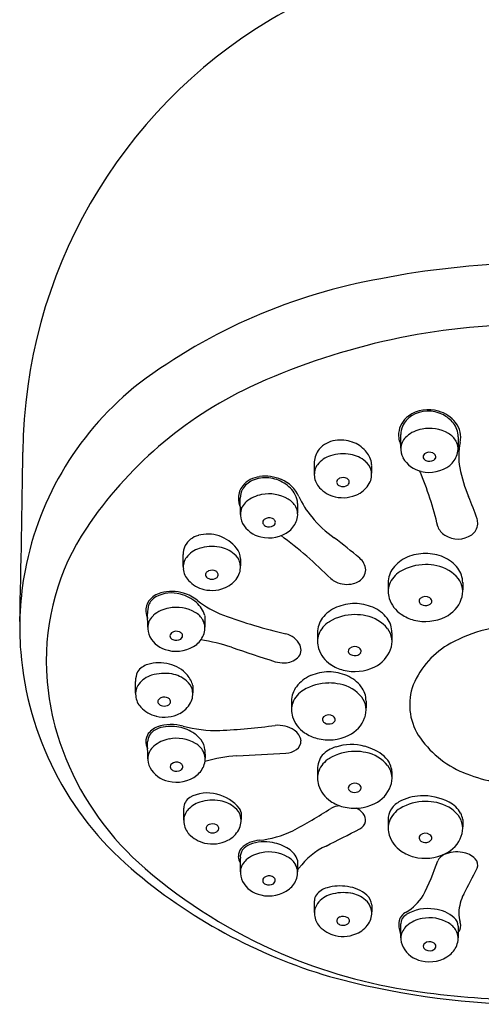
# Model space of a CAD drawing. Units: inches. Extents: x -52.6 to -46.6, y -13.5 to 38.9.
# Drawn here: x -51 to -49.7, y 32.8 to 35.5 of the extents above; entities that cross this region are included whole.
import ezdxf

# ---------------------------------------------------------------- set-up
doc = ezdxf.new("R2010")
doc.units = ezdxf.units.IN
doc.header["$LTSCALE"] = 0.64311
doc.header["$MEASUREMENT"] = 0
doc.layers.get('0').update_dxf_attribs({"linetype": 'CONTINUOUS'})

msp = doc.modelspace()

# ---------------------------------------------------------------- linework, layer by layer
for p, q in [((-49.9358, 34.3184), (-49.9359, 34.3563)), ((-49.7784, 34.3503), (-49.7784, 34.3187)), ((-50.1735, 34.2485), (-50.1735, 34.2809)), ((-50.0161, 34.2694), (-50.0162, 34.25)), ((-50.3768, 34.1366), (-50.3771, 34.1813)), ((-50.2196, 34.1668), (-50.2194, 34.1398)), ((-50.5339, 33.994), (-50.5339, 34.0263)), ((-50.3765, 34.0148), (-50.3766, 33.9954)), ((-49.9705, 33.9493), (-49.9705, 33.9263)), ((-49.7658, 33.9493), (-49.7658, 33.9294)), ((-50.6316, 33.8266), (-50.6317, 33.8646)), ((-50.4742, 33.8586), (-50.4742, 33.827)), ((-50.165, 33.8118), (-50.1649, 33.7887)), ((-49.9602, 33.8118), (-49.9603, 33.7919)), ((-50.6649, 33.6456), (-50.6649, 33.6779)), ((-50.5074, 33.6664), (-50.5076, 33.647)), ((-50.2361, 33.624), (-50.2361, 33.6009)), ((-50.0314, 33.624), (-50.0314, 33.6041)), ((-50.6311, 33.4649), (-50.6318, 33.5121)), ((-50.4744, 33.4899), (-50.4737, 33.4673)), ((-50.165, 33.4362), (-50.1649, 33.4131)), ((-49.9602, 33.4309), (-49.9603, 33.4163)), ((-50.5323, 33.2972), (-50.5323, 33.3295)), ((-50.3749, 33.318), (-50.375, 33.2986)), ((-49.9705, 33.2986), (-49.9705, 33.2756)), ((-49.7658, 33.2986), (-49.7658, 33.2787)), ((-50.3769, 33.1545), (-50.3769, 33.1925)), ((-50.2195, 33.1865), (-50.2195, 33.1549)), ((-50.1733, 33.0432), (-50.1733, 33.0756)), ((-50.0158, 33.0641), (-50.0159, 33.0446)), ((-49.9355, 32.9737), (-49.9356, 33.0117)), ((-49.7781, 33.0057), (-49.7781, 32.974))]:
    msp.add_line(p, q)
for centre, radius, start, end in [((-49.5894, 34.2941), 1.3928, 90.5326, 120.3707), ((-49.5759, 34.295), 1.399, 120.8671, 179.4712), ((-49.558, 32.5909), 2.2357, 91.1365, 101.1543), ((-49.718, 33.2433), 1.565, 100.031, 126.7381), ((-49.57, 32.8033), 1.8553, 90.999, 114.8852), ((-50.1279, 33.8223), 0.8559, 127.9313, 169.1773), ((-49.8748, 33.4795), 1.1136, 115.3021, 146.1856), ((-49.8601, 34.3301), 0.0945, 72.7565, 125.5867), ((-49.8601, 34.3317), 0.0887, 63.2222, 121.4268), ((-49.8567, 34.3331), 0.0907, 38.1976, 74.2191), ((-49.8592, 34.3334), 0.0868, 38.5652, 63.2222), ((-49.8761, 34.3537), 0.0661, 126.2155, 174.1694), ((-49.8735, 34.3536), 0.063, 121.4268, 156.5295), ((-49.8377, 34.3505), 0.0593, 359.8321, 38.5652), ((-49.837, 34.3481), 0.0659, 347.9713, 38.5366), ((-49.8782, 34.3549), 0.0638, 175.1124, 205.467), ((-49.8798, 34.3564), 0.0561, 156.5295, 180.085), ((-49.8618, 34.2836), 0.0891, 100.1579, 130.5465), ((-49.8572, 34.2693), 0.1039, 59.7383, 101.2669), ((-49.8309, 34.3124), 0.0535, 28.1529, 60.8473), ((-50.106, 34.2682), 0.0724, 98.1581, 138.6673), ((-50.1012, 34.2465), 0.0946, 70.1266, 99.1342), ((-50.0988, 34.2513), 0.0893, 42.3891, 70.5684), ((-49.8894, 34.3158), 0.0466, 130.5465, 173.0561), ((-49.8239, 34.3161), 0.0455, 341.0346, 28.1529), ((-49.5997, 34.2964), 0.177, 167.626, 190.1845), ((-85.3421, 34.7025), 34.3696, 358.56623, 359.34213), ((-50.1105, 34.2773), 0.0632, 142.1571, 176.7725), ((-50.0936, 34.1784), 0.1247, 80.907, 106.656), ((-50.0869, 34.2206), 0.0819, 49.144, 80.907), ((-50.0819, 34.2667), 0.0665, 11.407, 42.3891), ((-49.8806, 34.3172), 0.0552, 175.5977, 206.9615), ((-49.8646, 34.2951), 0.00987, 125.8909, 198.6262), ((-49.857, 34.2848), 0.0227, 66.454, 126.1638), ((-49.8538, 34.2914), 0.0153, 36.1407, 67.5123), ((-49.8488, 34.295), 0.00918, 332.8817, 36.1383), ((-49.8455, 34.3235), 0.0684, 310.5478, 341.0346), ((-50.1305, 34.2472), 0.0431, 142.607, 187.7357), ((-50.1094, 34.2311), 0.0696, 106.656, 142.607), ((-50.0608, 34.2474), 0.0446, 14.0949, 52.0226), ((-50.0551, 34.2721), 0.0392, 356.06, 11.407), ((-49.8647, 34.328), 0.0743, 208.7783, 258.5138), ((-49.8615, 34.2973), 0.0136, 203.1364, 246.2516), ((-49.8571, 34.3057), 0.0231, 244.8183, 301.666), ((-49.8538, 34.2985), 0.0152, 305.3603, 329.9054), ((-50.0674, 34.2465), 0.0513, 331.1781, 13.1706), ((-50.6618, 33.918), 0.848, 12.662, 23.5055), ((-49.8572, 34.3444), 0.092, 256.0088, 307.6537), ((-49.3802, 34.3424), 0.4012, 191.1028, 203.0008), ((-50.321, 34.1776), 0.0571, 113.7715, 150.144), ((-50.3157, 34.1701), 0.0709, 96.7752, 140.1858), ((-50.3079, 34.1477), 0.0899, 84.1951, 113.7715), ((-50.3078, 34.1349), 0.1069, 65.9661, 98.7483), ((-50.309, 34.1362), 0.1014, 58.9737, 84.1951), ((-50.2981, 34.1488), 0.0903, 24.2345, 67.9392), ((-50.3003, 34.1507), 0.0845, 28.4231, 58.9737), ((-50.1216, 34.2456), 0.0518, 184.6386, 223.3125), ((-50.104, 34.2256), 0.00822, 150.8889, 209.4431), ((-50.0987, 34.2229), 0.0142, 111.6351, 152.0393), ((-50.0982, 34.2289), 0.0149, 209.4431, 249.1271), ((-50.0948, 34.2131), 0.0248, 62.6867, 111.6351), ((-50.0915, 34.2295), 0.0155, 291.2401, 322.6254), ((-50.0887, 34.2247), 0.0117, 23.3682, 62.6867), ((-50.0866, 34.2257), 0.00929, 322.6254, 23.3682), ((-50.0844, 34.2559), 0.0706, 296.9929, 331.1781), ((-50.3295, 34.1817), 0.0529, 140.1858, 178.6635), ((-50.3282, 34.1817), 0.0489, 150.144, 180.4287), ((-50.3027, 34.1036), 0.0891, 100.1579, 130.5465), ((-50.2981, 34.0893), 0.1039, 59.7383, 101.2669), ((-50.0963, 34.2695), 0.0865, 223.3125, 256.5014), ((-50.0947, 34.2761), 0.0934, 256.5014, 296.9929), ((-50.0948, 34.2378), 0.0245, 249.1271, 291.2401), ((-50.3203, 34.1814), 0.0621, 178.6635, 204.3158), ((-50.3304, 34.1359), 0.0466, 130.5465, 173.0561), ((-50.2718, 34.1324), 0.0535, 28.1529, 60.8473), ((-50.2724, 34.1658), 0.0528, 1.1197, 28.4231), ((-49.9941, 34.2857), 0.2431, 204.2345, 219.8656), ((-50.8464, 33.7324), 1.1869, 19.2859, 22.4482), ((-50.3216, 34.1373), 0.0552, 175.5977, 206.9615), ((-50.2648, 34.1362), 0.0455, 341.0346, 28.1529), ((-50.3056, 34.148), 0.0743, 208.7783, 258.5138), ((-50.3055, 34.1151), 0.00987, 125.8909, 198.6262), ((-50.3024, 34.1173), 0.0136, 203.1364, 246.2516), ((-50.2979, 34.1048), 0.0227, 66.454, 126.1638), ((-50.2947, 34.1115), 0.0153, 36.1407, 67.5123), ((-50.2947, 34.1185), 0.0152, 305.3603, 329.9054), ((-50.2898, 34.1151), 0.00918, 332.8817, 36.1383), ((-50.2864, 34.1436), 0.0684, 310.5478, 341.0346), ((-49.9162, 34.3508), 0.3446, 219.8656, 233.9163), ((-49.762, 34.1126), 0.0377, 355.7499, 18.2866), ((-50.2582, 33.7363), 0.6522, 146.1856, 182.5049), ((-50.2982, 34.1645), 0.092, 256.0088, 307.6537), ((-50.2981, 34.1258), 0.0231, 244.8183, 301.666), ((-49.7894, 34.1201), 0.0478, 199.7894, 238.1377), ((-49.7646, 34.1138), 0.0404, 305.8879, 354.3031), ((-50.4769, 34.022), 0.0593, 104.8903, 151.787), ((-50.4666, 33.9833), 0.0994, 71.6674, 104.8903), ((-50.4673, 33.9813), 0.1014, 38.0787, 71.6674), ((-51.0235, 33.0608), 1.2693, 45.1338, 53.3118), ((-50.7568, 33.1973), 1.0827, 49.1628, 53.9163), ((-49.779, 34.1355), 0.0664, 237.4977, 304.983), ((-50.477, 34.0272), 0.0569, 156.3757, 180.941), ((-50.4698, 33.9766), 0.0696, 106.656, 142.607), ((-50.454, 33.9238), 0.1247, 80.907, 106.656), ((-50.4473, 33.966), 0.0819, 49.144, 80.907), ((-50.4284, 34.0118), 0.0521, 3.331, 38.0787), ((-49.8677, 33.9006), 0.1289, 90.1919, 112.9514), ((-49.8686, 33.9006), 0.1289, 67.0486, 89.8081), ((-50.4909, 33.9927), 0.0431, 142.607, 187.7357), ((-50.4212, 33.9928), 0.0446, 14.0949, 52.0226), ((-50.4278, 33.992), 0.0513, 331.1781, 13.1706), ((-50.0753, 33.9824), 0.0431, 3.1221, 52.0255), ((-49.8798, 33.9296), 0.0974, 113.042, 142.5235), ((-49.8564, 33.9296), 0.0974, 37.4765, 66.958), ((-50.1503, 33.8266), 0.8331, 169.1773, 184.6736), ((-50.482, 33.9911), 0.0518, 184.6386, 223.3125), ((-50.4644, 33.971), 0.00822, 150.8889, 209.4431), ((-50.4591, 33.9683), 0.0142, 111.6351, 152.0393), ((-50.4552, 33.9585), 0.0248, 62.6867, 111.6351), ((-50.4491, 33.9701), 0.0117, 23.3682, 62.6867), ((-50.0661, 33.9844), 0.0337, 327.0118, 0.6472), ((-49.9057, 33.9494), 0.0648, 142.5235, 180.101), ((-49.9005, 33.9183), 0.0718, 121.3762, 158.2978), ((-49.8687, 33.8662), 0.1328, 89.7437, 121.3762), ((-49.868, 33.8569), 0.1421, 77.4845, 90.0425), ((-49.8563, 33.8952), 0.1022, 39.5538, 79.2372), ((-49.8306, 33.9494), 0.0648, 359.899, 37.4765), ((-50.4567, 34.0149), 0.0865, 223.3125, 256.5014), ((-50.4586, 33.9743), 0.0149, 209.4431, 249.1271), ((-50.4552, 33.9832), 0.0245, 249.1271, 291.2401), ((-50.4519, 33.9749), 0.0155, 291.2401, 322.6254), ((-50.447, 33.9711), 0.00929, 322.6254, 23.3682), ((-50.4448, 34.0013), 0.0706, 296.9929, 331.1781), ((-50.0674, 34.0399), 0.1001, 232.6772, 241.8695), ((-50.0836, 34.0164), 0.0718, 244.392, 284.0611), ((-50.0769, 33.9932), 0.0476, 283.0148, 325.2429), ((-49.8243, 33.9248), 0.0587, 338.8088, 37.1916), ((-50.5791, 33.8615), 0.062, 105.231, 142.0824), ((-50.5664, 33.8306), 0.0905, 74.172, 118.073), ((-50.5661, 33.8156), 0.1098, 72.3435, 105.4717), ((-50.4551, 34.0215), 0.0934, 256.5014, 296.9929), ((-49.9094, 33.925), 0.0611, 161.1195, 197.9921), ((-50.5907, 33.8726), 0.0461, 144.061, 183.5169), ((-50.5854, 33.8696), 0.0472, 120.0535, 158.1481), ((-50.5647, 33.8186), 0.1017, 48.4938, 76.9706), ((-50.5609, 33.8184), 0.1056, 51.1537, 74.5627), ((-50.5493, 33.836), 0.0784, 16.7887, 48.4938), ((-50.3292, 34.1061), 0.2638, 231.1537, 249.0639), ((-49.8889, 33.931), 0.0824, 197.5153, 236.2896), ((-49.8764, 33.8988), 0.00929, 128.777, 204.8989), ((-49.8735, 33.9002), 0.0125, 204.8989, 242.047), ((-49.8681, 33.8897), 0.0217, 55.8141, 130.8215), ((-49.8648, 33.9022), 0.0153, 291.3652, 328.5044), ((-49.8634, 33.8965), 0.0134, 25.2335, 55.8141), ((-49.859, 33.8986), 0.00846, 328.5044, 25.2335), ((-49.8505, 33.9332), 0.0862, 295.7179, 339.9393), ((-50.5858, 33.8729), 0.0509, 183.5169, 205.9558), ((-50.571, 33.8693), 0.0609, 162.9272, 184.418), ((-50.5576, 33.7919), 0.0891, 100.1579, 130.5465), ((-50.553, 33.7776), 0.1039, 59.7383, 101.2669), ((-50.5267, 33.8207), 0.0535, 28.1529, 60.8473), ((-50.0743, 33.7921), 0.0974, 113.042, 142.5235), ((-50.0622, 33.763), 0.1289, 90.1919, 112.9514), ((-50.063, 33.763), 0.1289, 67.0486, 89.8081), ((-50.0509, 33.7921), 0.0974, 37.4765, 66.958), ((-49.868, 33.9105), 0.0242, 242.047, 291.3652), ((-50.5852, 33.8241), 0.0466, 130.5465, 173.0561), ((-50.5197, 33.8244), 0.0455, 341.0346, 28.1529), ((-49.8925, 35.3333), 1.5663, 250.1852, 256.7357), ((-50.1002, 33.8119), 0.0648, 142.5235, 180.101), ((-50.0949, 33.7807), 0.0718, 121.3762, 158.2978), ((-50.0632, 33.7287), 0.1328, 89.7437, 121.3762), ((-50.0625, 33.7194), 0.1421, 77.4845, 90.0425), ((-50.0508, 33.7577), 0.1022, 39.5538, 79.2372), ((-50.025, 33.8119), 0.0648, 359.899, 37.4765), ((-49.8726, 33.9533), 0.11, 235.6788, 255.7412), ((-49.8683, 33.9672), 0.1245, 255.3899, 296.3005), ((-50.5764, 33.8255), 0.0552, 175.5977, 206.9615), ((-50.5528, 33.7931), 0.0227, 66.454, 126.1638), ((-50.5496, 33.7997), 0.0153, 36.1407, 67.5123), ((-50.0187, 33.7873), 0.0587, 338.8088, 37.1916), ((-49.6046, 33.4272), 0.4051, 89.6926, 118.6264), ((-50.5605, 33.8363), 0.0743, 208.7783, 258.5138), ((-50.5604, 33.8034), 0.00987, 125.8909, 198.6262), ((-50.5573, 33.8056), 0.0136, 203.1364, 246.2516), ((-50.5529, 33.814), 0.0231, 244.8183, 301.666), ((-50.5496, 33.8068), 0.0152, 305.3603, 329.9054), ((-50.5446, 33.8033), 0.00918, 332.8817, 36.1383), ((-50.5413, 33.8318), 0.0684, 310.5478, 341.0346), ((-50.5627, 33.2786), 0.5191, 71.8972, 81.4678), ((-50.2661, 33.7506), 0.0599, 27.1067, 76.2067), ((-50.1039, 33.7875), 0.0611, 161.1195, 197.9921), ((-50.1061, 33.8302), 0.8775, 184.6736, 229.3957), ((-50.553, 33.8527), 0.092, 256.0088, 307.6537), ((-48.2139, 40.1934), 6.7838, 251.18815, 252.26046), ((-50.2397, 33.7651), 0.0297, 311.9369, 25.4563), ((-50.0834, 33.7934), 0.0824, 197.5153, 236.2896), ((-50.0709, 33.7613), 0.00929, 128.777, 204.8989), ((-50.0625, 33.7521), 0.0217, 55.8141, 130.8215), ((-50.0579, 33.759), 0.0134, 25.2335, 55.8141), ((-50.0534, 33.7611), 0.00846, 328.5044, 25.2335), ((-50.045, 33.7957), 0.0862, 295.7179, 339.9393), ((-49.6873, 33.5788), 0.2324, 118.6264, 157.2745), ((-50.2566, 33.8274), 0.0982, 255.7028, 270.8933), ((-50.2559, 33.7832), 0.0541, 270.8933, 311.9369), ((-50.068, 33.7626), 0.0125, 204.8989, 242.047), ((-50.0625, 33.773), 0.0242, 242.047, 291.3652), ((-50.0592, 33.7647), 0.0153, 291.3652, 328.5044), ((-50.192, 33.7392), 0.7185, 182.5049, 202.3022), ((-50.6071, 33.6797), 0.0578, 154.622, 181.7941), ((-50.616, 33.6743), 0.0528, 107.1865, 145.1546), ((-50.6013, 33.6268), 0.1025, 73.3851, 107.1958), ((-50.5893, 33.64), 0.0869, 39.625, 78.513), ((-50.0671, 33.8158), 0.11, 235.6788, 255.7412), ((-50.0628, 33.8297), 0.1245, 255.3899, 296.3005), ((-50.6008, 33.6282), 0.0696, 106.656, 142.607), ((-50.585, 33.5754), 0.1247, 80.907, 106.656), ((-50.5783, 33.6176), 0.0819, 49.144, 80.907), ((-50.5521, 33.6444), 0.0446, 14.0949, 52.0226), ((-50.5811, 33.6468), 0.0762, 14.9288, 39.625), ((-50.1455, 33.6043), 0.0974, 113.042, 142.5235), ((-50.1333, 33.5752), 0.1289, 90.1919, 112.9514), ((-50.1342, 33.5752), 0.1289, 67.0486, 89.8081), ((-50.1221, 33.6043), 0.0974, 37.4765, 66.958), ((-50.6219, 33.6443), 0.0431, 142.607, 187.7357), ((-50.5588, 33.6436), 0.0513, 331.1781, 13.1706), ((-50.1713, 33.6241), 0.0648, 142.5235, 180.101), ((-50.1661, 33.5929), 0.0718, 121.3762, 158.2978), ((-50.1344, 33.5408), 0.1328, 89.7437, 121.3762), ((-50.1337, 33.5316), 0.1421, 77.4845, 90.0425), ((-50.122, 33.5699), 0.1022, 39.5538, 79.2372), ((-50.0962, 33.6241), 0.0648, 359.899, 37.4765), ((-49.7518, 33.6137), 0.1597, 159.8893, 211.5107), ((-50.6129, 33.6427), 0.0518, 184.6386, 223.3125), ((-50.5954, 33.6226), 0.00822, 150.8889, 209.4431), ((-50.5901, 33.6199), 0.0142, 111.6351, 152.0393), ((-50.5861, 33.6101), 0.0248, 62.6867, 111.6351), ((-50.5801, 33.6218), 0.0117, 23.3682, 62.6867), ((-50.5779, 33.6227), 0.00929, 322.6254, 23.3682), ((-50.0899, 33.5995), 0.0587, 338.8088, 37.1916), ((-50.5876, 33.6665), 0.0865, 223.3125, 256.5014), ((-50.5896, 33.6259), 0.0149, 209.4431, 249.1271), ((-50.5862, 33.6348), 0.0245, 249.1271, 291.2401), ((-50.5829, 33.6265), 0.0155, 291.2401, 322.6254), ((-50.5757, 33.6529), 0.0706, 296.9929, 331.1781), ((-50.1751, 33.5997), 0.0611, 161.1195, 197.9921), ((-50.5861, 33.6731), 0.0934, 256.5014, 296.9929), ((-50.1546, 33.6056), 0.0824, 197.5153, 236.2896), ((-50.1421, 33.5735), 0.00929, 128.777, 204.8989), ((-50.1391, 33.5748), 0.0125, 204.8989, 242.047), ((-50.1337, 33.5643), 0.0217, 55.8141, 130.8215), ((-50.1291, 33.5712), 0.0134, 25.2335, 55.8141), ((-50.1246, 33.5733), 0.00846, 328.5044, 25.2335), ((-50.1162, 33.6079), 0.0862, 295.7179, 339.9393), ((-50.5873, 33.5036), 0.0526, 109.3319, 149.0541), ((-50.587, 33.5043), 0.0473, 107.3864, 146.6234), ((-50.5667, 33.4437), 0.1159, 73.8042, 109.1079), ((-50.5677, 33.4427), 0.1119, 81.5548, 107.3864), ((-50.5685, 33.4376), 0.117, 58.6676, 81.5548), ((-50.4416, 33.9103), 0.3672, 255.3548, 271.2696), ((-50.5393, 35.5347), 1.9944, 273.0421, 277.4442), ((-50.2738, 33.4765), 0.081, 56.2384, 95.0246), ((-50.2498, 33.5098), 0.04, 7.5242, 58.2691), ((-50.1337, 33.5852), 0.0242, 242.047, 291.3652), ((-50.1304, 33.5768), 0.0153, 291.3652, 328.5044), ((-50.5968, 33.5126), 0.0399, 153.1002, 193.4268), ((-50.5996, 33.5126), 0.0322, 146.6234, 180.946), ((-50.557, 33.4322), 0.0891, 100.1579, 130.5465), ((-50.5525, 33.4179), 0.1039, 59.7383, 101.2669), ((-50.5535, 33.4622), 0.0882, 38.9636, 58.6676), ((-50.5218, 33.4878), 0.0475, 2.503, 38.9636), ((-50.2384, 33.5142), 0.0282, 304.863, 1.707), ((-50.1383, 33.628), 0.11, 235.6788, 255.7412), ((-50.134, 33.6418), 0.1245, 255.3899, 296.3005), ((-49.658, 33.6818), 0.2753, 213.4049, 247.3621), ((-50.5938, 33.5133), 0.0429, 193.4268, 208.5739), ((-50.5847, 33.4644), 0.0466, 130.5465, 173.0561), ((-50.5261, 33.461), 0.0535, 28.1529, 60.8473), ((-50.2555, 33.538), 0.0575, 273.6283, 305.3149), ((-50.0864, 33.409), 0.0933, 107.7744, 134.3471), ((-50.0716, 33.363), 0.1415, 74.8698, 107.7744), ((-50.0715, 33.3634), 0.1412, 50.5795, 74.8698), ((-50.1164, 33.7702), 0.8002, 202.3022, 229.2938), ((-50.5759, 33.4658), 0.0552, 175.5977, 206.9615), ((-50.5191, 33.4647), 0.0455, 341.0346, 28.1529), ((-50.3629, 33.0885), 0.3857, 93.4995, 106.759), ((-51.3162, 52.2046), 18.7542, 272.84176, 273.2535), ((-50.1002, 33.4363), 0.0648, 142.5235, 180.101), ((-50.0949, 33.4051), 0.0718, 121.3762, 158.2978), ((-50.0632, 33.353), 0.1328, 89.7437, 121.3762), ((-50.0625, 33.3438), 0.1421, 77.4845, 90.0425), ((-50.0508, 33.3821), 0.1022, 39.5538, 79.2372), ((-50.0193, 33.4269), 0.0589, 22.3465, 50.5795), ((-50.5599, 33.4766), 0.0743, 208.7783, 258.5138), ((-50.5598, 33.4437), 0.00987, 125.8909, 198.6262), ((-50.5567, 33.4459), 0.0136, 203.1364, 246.2516), ((-50.5522, 33.4334), 0.0227, 66.454, 126.1638), ((-50.5524, 33.4543), 0.0231, 244.8183, 301.666), ((-50.549, 33.44), 0.0153, 36.1407, 67.5123), ((-50.549, 33.4471), 0.0152, 305.3603, 329.9054), ((-50.5441, 33.4436), 0.00918, 332.8817, 36.1383), ((-50.5407, 33.4721), 0.0684, 310.5478, 341.0346), ((-50.0187, 33.4117), 0.0587, 338.8088, 37.1916), ((-50.0248, 33.4247), 0.0648, 5.5194, 22.3465), ((-50.5525, 33.493), 0.092, 256.0088, 307.6537), ((-50.1039, 33.4119), 0.0611, 161.1195, 197.9921), ((-49.6029, 33.814), 0.4186, 247.3621, 270.0655), ((-50.0834, 33.4178), 0.0824, 197.5153, 236.2896), ((-50.0709, 33.3857), 0.00929, 128.777, 204.8989), ((-50.068, 33.387), 0.0125, 204.8989, 242.047), ((-50.0625, 33.3765), 0.0217, 55.8141, 130.8215), ((-50.0592, 33.389), 0.0153, 291.3652, 328.5044), ((-50.0579, 33.3834), 0.0134, 25.2335, 55.8141), ((-50.0534, 33.3855), 0.00846, 328.5044, 25.2335), ((-50.045, 33.42), 0.0862, 295.7179, 339.9393), ((-50.4998, 33.3306), 0.0325, 119.2473, 181.8483), ((-50.4673, 33.2725), 0.0991, 74.827, 119.2473), ((-50.4706, 33.253), 0.1188, 39.6025, 75.7693), ((-50.0625, 33.3973), 0.0242, 242.047, 291.3652), ((-49.8759, 33.2305), 0.1333, 92.5872, 119.1489), ((-49.8749, 33.2075), 0.1563, 62.6345, 92.5872), ((-50.4682, 33.2798), 0.0696, 106.656, 142.607), ((-50.4524, 33.227), 0.1247, 80.907, 106.656), ((-50.4457, 33.2692), 0.0819, 49.144, 80.907), ((-50.4195, 33.296), 0.0446, 14.0949, 52.0226), ((-50.3944, 33.3165), 0.0196, 4.387, 38.4151), ((-50.9711, 34.6478), 1.5652, 298.1344, 302.5869), ((-50.0671, 33.4401), 0.11, 235.6788, 255.7412), ((-50.1007, 33.2825), 0.054, 93.2059, 120.5057), ((-50.0628, 33.454), 0.1245, 255.3899, 296.3005), ((-50.0852, 33.2747), 0.0611, 41.0229, 63.9266), ((-49.9005, 33.2676), 0.0718, 121.3762, 158.2978), ((-49.9104, 33.2923), 0.0625, 119.1489, 149.1644), ((-49.8687, 33.2155), 0.1328, 89.7437, 121.3762), ((-49.868, 33.2062), 0.1421, 77.4845, 90.0425), ((-49.8563, 33.2445), 0.1022, 39.5538, 79.2372), ((-49.8384, 33.2779), 0.077, 29.4272, 62.6345), ((-50.4893, 33.2959), 0.0431, 142.607, 187.7357), ((-50.4262, 33.2952), 0.0513, 331.1781, 13.1706), ((-50.0597, 33.2969), 0.0272, 351.3004, 41.0229), ((-49.925, 33.301), 0.0455, 149.1644, 182.9931), ((-49.8243, 33.2742), 0.0587, 338.8088, 37.1916), ((-49.8111, 33.2933), 0.0457, 6.6862, 29.4272), ((-50.4803, 33.2943), 0.0518, 184.6386, 223.3125), ((-50.4628, 33.2742), 0.00822, 150.8889, 209.4431), ((-50.4575, 33.2716), 0.0142, 111.6351, 152.0393), ((-50.4536, 33.2617), 0.0248, 62.6867, 111.6351), ((-50.4475, 33.2734), 0.0117, 23.3682, 62.6867), ((-50.4454, 33.2743), 0.00929, 322.6254, 23.3682), ((-52.2896, 37.5519), 4.8301, 296.4077, 297.6397), ((-50.0626, 33.3005), 0.0308, 296.4965, 345.4428), ((-49.9094, 33.2744), 0.0611, 161.1195, 197.9921), ((-50.4551, 33.3181), 0.0865, 223.3125, 256.5014), ((-50.457, 33.2775), 0.0149, 209.4431, 249.1271), ((-50.4536, 33.2865), 0.0245, 249.1271, 291.2401), ((-50.4503, 33.2781), 0.0155, 291.2401, 322.6254), ((-50.4432, 33.3045), 0.0706, 296.9929, 331.1781), ((-50.3541, 33.5204), 0.2804, 276.0773, 295.594), ((-49.8889, 33.2803), 0.0824, 197.5153, 236.2896), ((-49.8764, 33.2481), 0.00929, 128.777, 204.8989), ((-49.8681, 33.239), 0.0217, 55.8141, 130.8215), ((-49.8634, 33.2458), 0.0134, 25.2335, 55.8141), ((-49.859, 33.2479), 0.00846, 328.5044, 25.2335), ((-49.8505, 33.2825), 0.0862, 295.7179, 339.9393), ((-50.4535, 33.3248), 0.0934, 256.5014, 296.9929), ((-50.3503, 33.1982), 0.0321, 138.9744, 181.9267), ((-50.3205, 33.1653), 0.0764, 92.957, 135.0372), ((-50.3364, 33.1894), 0.0429, 109.5187, 142.9014), ((-50.3105, 33.125), 0.1123, 78.624, 111.0037), ((-50.3091, 33.1163), 0.1206, 57.5882, 80.0659), ((-50.2774, 33.1663), 0.0614, 19.2344, 57.5882), ((-50.0623, 33.0535), 0.1896, 114.6432, 144.0524), ((-49.8735, 33.2495), 0.0125, 204.8989, 242.047), ((-49.868, 33.2598), 0.0242, 242.047, 291.3652), ((-49.8648, 33.2515), 0.0153, 291.3652, 328.5044), ((-50.3408, 33.2003), 0.0418, 184.3628, 210.0633), ((-50.345, 33.1959), 0.0321, 142.9014, 186.1902), ((-50.3029, 33.1197), 0.0891, 100.1579, 130.5465), ((-50.2983, 33.1055), 0.1039, 59.7383, 101.2669), ((-50.2719, 33.1485), 0.0535, 28.1529, 60.8473), ((-49.8726, 33.3026), 0.11, 235.6788, 255.7412), ((-49.8683, 33.3165), 0.1245, 255.3899, 296.3005), ((-49.8018, 33.1688), 0.0366, 114.1582, 152.9058), ((-49.7822, 33.1267), 0.083, 79.2208, 114.6414), ((-49.7752, 33.1468), 0.0621, 44.6542, 82.097), ((-49.7477, 33.174), 0.0234, 337.1099, 44.4751), ((-49.7097, 34.2926), 1.4865, 229.3957, 253.5184), ((-49.6959, 34.259), 1.4449, 229.2938, 246.8324), ((-50.3305, 33.152), 0.0466, 130.5465, 173.0561), ((-50.265, 33.1523), 0.0455, 341.0346, 28.1529), ((-50.2482, 33.1846), 0.038, 319.0614, 328.4895), ((-50.4753, 33.3981), 0.6752, 332.7988, 341.6423), ((-53.7433, 35.2013), 4.5038, 332.0995, 333.1186), ((-50.3217, 33.1534), 0.0552, 175.5977, 206.9615), ((-50.3056, 33.1313), 0.00987, 125.8909, 198.6262), ((-50.2981, 33.121), 0.0227, 66.454, 126.1638), ((-50.2948, 33.1276), 0.0153, 36.1407, 67.5123), ((-50.2899, 33.1312), 0.00918, 332.8817, 36.1383), ((-50.2865, 33.1597), 0.0684, 310.5478, 341.0346), ((-50.3057, 33.1642), 0.0743, 208.7783, 258.5138), ((-50.3025, 33.1334), 0.0136, 203.1364, 246.2516), ((-50.2982, 33.1419), 0.0231, 244.8183, 301.666), ((-50.2949, 33.1346), 0.0152, 305.3603, 329.9054), ((-50.127, 33.0613), 0.0509, 102.9634, 143.4284), ((-50.1035, 32.9918), 0.1242, 80.1542, 106.3318), ((-50.0932, 33.0178), 0.097, 48.6948, 83.5226), ((-50.2983, 33.1806), 0.092, 256.0088, 307.6537), ((-50.1462, 33.0756), 0.027, 143.4284, 179.9965), ((-50.1091, 33.0258), 0.0696, 106.656, 142.607), ((-50.0934, 32.973), 0.1247, 80.907, 106.656), ((-50.0866, 33.0153), 0.0819, 49.144, 80.907), ((-50.0533, 33.0618), 0.0376, 3.4743, 50.1503), ((-49.9954, 33.1672), 0.1436, 301.2175, 327.2043), ((-49.6506, 33.0365), 0.1261, 152.9993, 177.258), ((-50.1302, 33.0419), 0.0431, 142.607, 187.7357), ((-50.0605, 33.0421), 0.0446, 14.0949, 52.0226), ((-50.1213, 33.0403), 0.0518, 184.6386, 223.3125), ((-50.0984, 33.0176), 0.0142, 111.6351, 152.0393), ((-50.0945, 33.0077), 0.0248, 62.6867, 111.6351), ((-50.0885, 33.0194), 0.0117, 23.3682, 62.6867), ((-50.0671, 33.0412), 0.0513, 331.1781, 13.1706), ((-49.9037, 33.0104), 0.0382, 117.0059, 171.9503), ((-49.9061, 33.0118), 0.0295, 120.6192, 180.3371), ((-49.8624, 32.9419), 0.112, 80.2453, 121.6252), ((-49.8569, 32.9247), 0.1039, 59.7383, 101.2669), ((-49.8531, 32.9555), 0.0972, 48.6931, 84.282), ((-49.8129, 33.0031), 0.0349, 4.2182, 46.6524), ((-49.6967, 33.0415), 0.0799, 179.2226, 198.3705), ((-50.096, 33.0642), 0.0865, 223.3125, 256.5014), ((-50.1038, 33.0203), 0.00822, 150.8889, 209.4431), ((-50.0979, 33.0236), 0.0149, 209.4431, 249.1271), ((-50.0945, 33.0325), 0.0245, 249.1271, 291.2401), ((-50.0912, 33.0242), 0.0155, 291.2401, 322.6254), ((-50.0863, 33.0204), 0.00929, 322.6254, 23.3682), ((-50.0841, 33.0505), 0.0706, 296.9929, 331.1781), ((-49.8779, 33.0103), 0.0638, 175.1124, 205.467), ((-49.8891, 32.9712), 0.0466, 130.5465, 173.0561), ((-49.8615, 32.9389), 0.0891, 100.1579, 130.5465), ((-49.8306, 32.9677), 0.0535, 28.1529, 60.8473), ((-49.8006, 33.007), 0.0295, 319.634, 18.3142), ((-50.0944, 33.0708), 0.0934, 256.5014, 296.9929), ((-49.8803, 32.9726), 0.0552, 175.5977, 206.9615), ((-49.8236, 32.9715), 0.0455, 341.0346, 28.1529), ((-49.8644, 32.9833), 0.0743, 208.7783, 258.5138), ((-49.8643, 32.9504), 0.00987, 125.8909, 198.6262), ((-49.8612, 32.9526), 0.0136, 203.1364, 246.2516), ((-49.8567, 32.9401), 0.0227, 66.454, 126.1638), ((-49.8535, 32.9468), 0.0153, 36.1407, 67.5123), ((-49.8485, 32.9504), 0.00918, 332.8817, 36.1383), ((-49.8452, 32.9789), 0.0684, 310.5478, 341.0346), ((-49.6853, 34.2838), 1.4719, 246.8324, 261.5806), ((-49.8569, 32.9998), 0.092, 256.0088, 307.6537), ((-49.8568, 32.9611), 0.0231, 244.8183, 301.666), ((-49.8535, 32.9538), 0.0152, 305.3603, 329.9054), ((-49.5608, 34.9531), 2.1625, 254.6987, 268.898), ((-49.5653, 35.0949), 2.2918, 261.5806, 269.0716)]:
    msp.add_arc(centre, radius, start, end)

doc.saveas('drawing.dxf')
